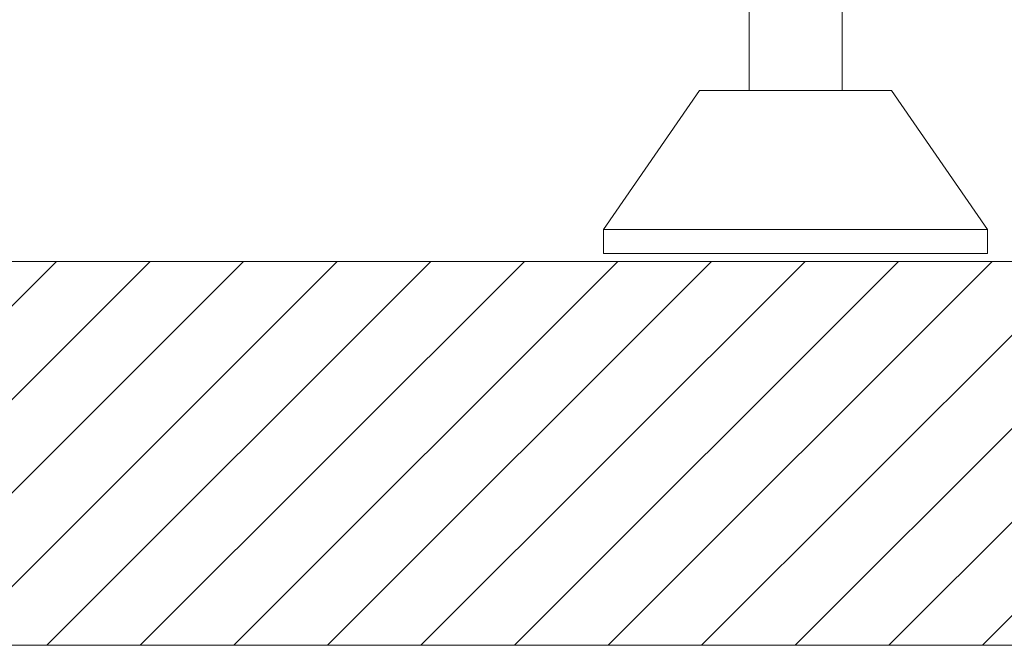
# Model space of a CAD drawing. Units: millimetres. Extents: x 4 to 835, y 3 to 589.
# Drawn here: x 540 to 555, y 126 to 135 of the extents above; entities that cross this region are included whole.
import ezdxf

# ---------------------------------------------------------------- set-up
doc = ezdxf.new("R2010")
doc.units = ezdxf.units.MM
doc.layers.add('1', color=7, linetype='Continuous', true_color=0xffffff)
doc.styles.add('Calibri', font='calibri.ttf')
doc.dimstyles.get("Standard").update_dxf_attribs({"dimtxt": 0.18, "dimasz": 0.18, "dimexe": 0.18, "dimexo": 0.0625, "dimgap": 0.09, "dimtad": 0, "dimtih": 1, "dimtoh": 1, "dimdec": 4, "dimzin": 0, "dimdsep": 46, "dimtxsty": 'Standard', "dimcen": 0.09, "dimadec": 0, "dimazin": 0, "dimtfac": 1, "dimtdec": 4, "dimtofl": 0, "dimtmove": 0, "dimatfit": 3, "dimfxl": 1, "dimtolj": 1, "dimtzin": 0, "dimarcsym": 0})

# ---------------------------------------------------------------- blocks, each defined once
blk = doc.blocks.new('_U1')
at = {"layer": '1', "color": 18, "linetype": 'Continuous', "lineweight": 18, "transparency": 16777216}
for p, q in [((538.975, 208.371), (517.474, 208.371)), ((519.474, 141.746), (519.474, 198.371)), ((542.989, 131.746), (517.474, 131.746))]:
    blk.add_line(p, q, dxfattribs=at)
at = {"layer": '1', "color": 18, "linetype": 'Continuous', "lineweight": 70, "transparency": 16777216}
for points in [[(517.807, 198.371), (521.141, 198.371), (519.474, 208.371)], [(517.807, 141.746), (521.141, 141.746), (519.474, 131.746)]]:
    blk.add_solid(points, dxfattribs=at)
at = {"layer": 'Defpoints', "color": 0, "linetype": 'Continuous', "lineweight": 70, "transparency": 16777216}
for p in [(519.474, 208.371), (538.975, 208.371), (542.989, 131.746)]:
    blk.add_point(p, dxfattribs=at)
at = {"layer": '1', "color": 18, "linetype": 'Continuous', "lineweight": 13, "transparency": 16777216, "insert": (507.277, 161.006), "char_height": 8, "attachment_point": 1, "rotation": 90, "style": 'Calibri'}
blk.add_mtext('\\A1;\\fCalibri|b0|i0;\\C18;570', dxfattribs=at)

msp = doc.modelspace()

# ---------------------------------------------------------------- hatches: boundary and pattern name
at = {"layer": '1', "linetype": 'Continuous', "lineweight": 13}
h = msp.add_hatch(dxfattribs=at)
h.set_pattern_fill('ANSI31', color=18, scale=0.31, style=0)
h.set_pattern_definition([(45, (-22.5536, 34.5514), (-0.6959698, 0.6959698), [])])
h.paths.add_polyline_path([(704.677, 131.746), (704.677, 126.032), (532.459, 126.032), (532.459, 131.746)], flags=0)

# ---------------------------------------------------------------- linework, layer by layer
at = {"layer": '1', "color": 18, "linetype": 'Continuous', "lineweight": 18}
for p, q in [((551.243, 138.754), (551.243, 134.291)), ((552.629, 134.291), (552.629, 138.646)), ((550.507, 134.291), (549.079, 132.219)), ((551.936, 134.291), (550.507, 134.291)), ((553.364, 134.291), (551.936, 134.291)), ((554.793, 132.219), (553.364, 134.291)), ((551.936, 132.219), (549.079, 132.219)), ((549.079, 132.219), (549.079, 131.862)), ((554.793, 132.219), (551.936, 132.219)), ((554.793, 131.862), (554.793, 132.219)), ((551.936, 131.862), (549.079, 131.862)), ((554.793, 131.862), (551.936, 131.862)), ((532.459, 131.746), (704.677, 131.746)), ((704.677, 126.032), (532.459, 126.032))]:
    msp.add_line(p, q, dxfattribs=at)

# ---------------------------------------------------------------- dimensions: what is measured, and where the dimension line sits
at = {"layer": '1', "color": 18, "linetype": 'Continuous', "lineweight": 13}
dim = msp.add_linear_dim(base=(519.474, 208.371), p1=(542.989, 131.746), p2=(538.975, 208.371), angle=270, text='\\fCalibri|b0|i0;\\C18;570', dimstyle='Standard', override={"dimtxt": 8, "dimasz": 10, "dimexe": 2, "dimexo": 0, "dimgap": 4, "dimtad": 1, "dimtih": 0, "dimtoh": 0, "dimdec": 1, "dimlfac": 1, "dimzin": 8, "dimdsep": 46, "dimlunit": 2, "dimpost": '', "dimtxsty": 'Calibri', "dimsah": 1, "dimse1": 0, "dimse2": 0, "dimsd1": 0, "dimsd2": 0, "dimclrd": 18, "dimclre": 18, "dimclrt": 18, "dimtol": 0, "dimtm": -0.1, "dimtfac": 1.25, "dimtdec": 2, "dimtofl": 1, "dimtmove": 0, "dimtzin": 8, "dimlwd": 18, "dimlwe": 18}, dxfattribs=at)
dim.commit()
dim.dimension.update_dxf_attribs({"geometry": '_U1', "text_midpoint": (519.474, 170.058), "dimtype": 160})

doc.saveas('drawing.dxf')
